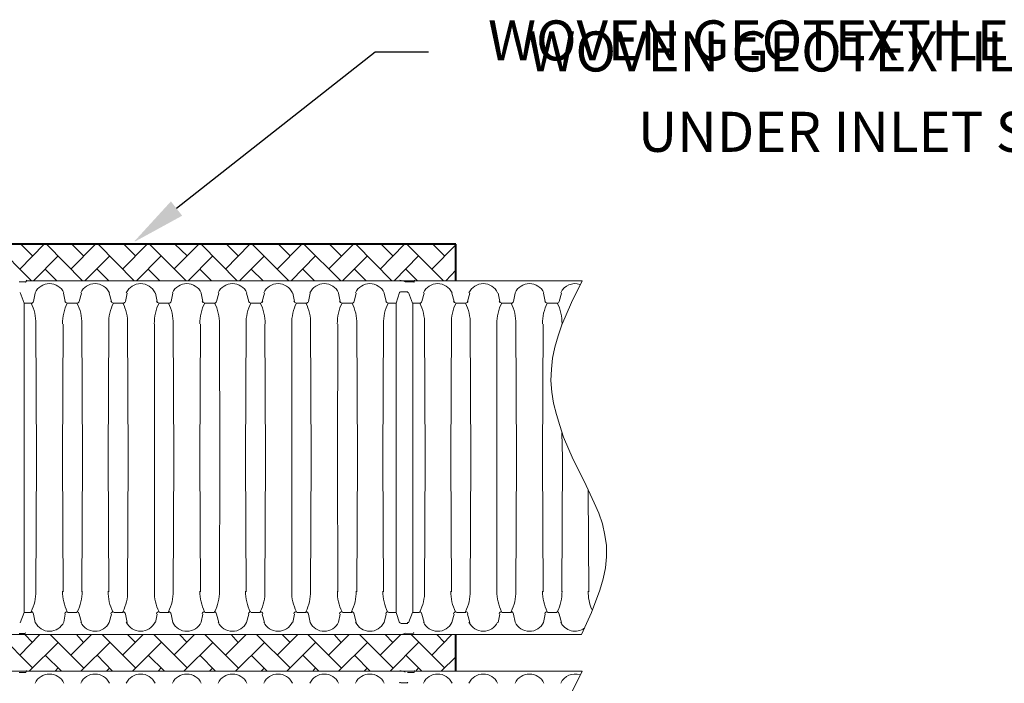
# Model space of a CAD drawing. Units: inches. Extents: x -15.6 to 15.6, y -11.8 to 11.8.
# Drawn here: x -14.2 to -12.7, y -8.3 to -7.3 of the extents above; entities that cross this region are included whole.
import ezdxf
from ezdxf import colors
from ezdxf.entities.mleader import LeaderData, LeaderLine
from ezdxf.math import Vec2, Vec3

# ---------------------------------------------------------------- set-up
doc = ezdxf.new("R2010")
doc.units = ezdxf.units.IN
doc.header["$MEASUREMENT"] = 0
doc.layers.add('Dimension', color=5, linetype='Continuous', lineweight=15)
for name, color, linetype in [('PDF6_0', 7, 'Continuous'), ('PDF6_18 INCH PROFILE', 7, 'Continuous'), ('PDF6_45in Chamber', 7, 'Continuous'), ('PDF6_45in Chamber Outline', 7, 'Continuous'), ('PDF6_Dimension', 5, 'Continuous'), ('PDF6_Text', 7, 'Continuous')]:
    doc.layers.add(name, color=color, linetype=linetype)
doc.layers.add('PDF6_0-BEDDING', color=7, linetype='Continuous', true_color=0x7f7f7f)
doc.styles.add('PDF Arial', font='arial.ttf')
doc.styles.get("Standard").update_dxf_attribs({"font": 'arial.ttf', "height": 0.05})

msp = doc.modelspace()

# ---------------------------------------------------------------- linework, layer by layer
at = {"layer": 'PDF6_0', "lineweight": 40}
for points in [[(-13.5626, -7.6795), (-13.5626, -7.6245)], [(-13.5626, -8.2645), (-13.5626, -8.2095)]]:
    msp.add_lwpolyline(points, dxfattribs=at)
at = {"layer": 'PDF6_0', "lineweight": 15}
for points in [[(-13.866, -7.6795), (-13.3735, -7.6795)], [(-13.8627, -7.6795), (-13.8627, -7.6795)], [(-13.856, -7.6795), (-13.8627, -7.6795)], [(-13.4193, -7.6795), (-13.6235, -7.6795)], [(-14.7869, -8.2095), (-13.3743, -8.2095)], [(-13.3735, -8.2645), (-14.7877, -8.2645)]]:
    msp.add_lwpolyline(points, dxfattribs=at)
at = {"layer": 'PDF6_0', "lineweight": 9}
msp.add_lwpolyline([(-14.2094, -8.1762), (-14.2094, -7.7128)], dxfattribs=at)
at = {"layer": 'PDF6_0-BEDDING', "lineweight": 15}
for points in [[(-14.1985, -7.6795), (-14.2535, -7.6245)], [(-14.216, -7.662), (-14.1793, -7.6245)], [(-14.1969, -7.642), (-14.2144, -7.6245)], [(-14.1218, -7.6795), (-14.176, -7.6245)], [(-14.1393, -7.662), (-14.1027, -7.6245)], [(-14.1202, -7.642), (-14.1377, -7.6245)], [(-14.0443, -7.6795), (-14.0985, -7.6245)], [(-14.0618, -7.662), (-14.0252, -7.6245)], [(-14.0427, -7.642), (-14.0602, -7.6245)], [(-13.9668, -7.6795), (-14.0218, -7.6245)], [(-13.9852, -7.662), (-13.9477, -7.6245)], [(-13.9652, -7.642), (-13.9835, -7.6245)], [(-13.8902, -7.6795), (-13.9443, -7.6245)], [(-13.9077, -7.662), (-13.871, -7.6245)], [(-13.8885, -7.642), (-13.906, -7.6245)], [(-13.8127, -7.6795), (-13.8677, -7.6245)], [(-13.8302, -7.662), (-13.7935, -7.6245)], [(-13.811, -7.642), (-13.8285, -7.6245)], [(-13.7351, -7.6795), (-13.7902, -7.6245)], [(-13.7535, -7.662), (-13.716, -7.6245)], [(-13.7343, -7.642), (-13.7518, -7.6245)], [(-13.6585, -7.6795), (-13.7126, -7.6245)], [(-13.676, -7.662), (-13.6393, -7.6245)], [(-13.6568, -7.642), (-13.6743, -7.6245)], [(-13.581, -7.6795), (-13.636, -7.6245)], [(-13.5985, -7.662), (-13.5626, -7.6253)], [(-13.5793, -7.642), (-13.5968, -7.6245)], [(-14.1952, -7.6795), (-14.1585, -7.642)], [(-14.1185, -7.6795), (-14.081, -7.642)], [(-14.041, -7.6795), (-14.0043, -7.642)], [(-13.9635, -7.6795), (-13.9268, -7.642)], [(-13.8868, -7.6795), (-13.8493, -7.642)], [(-13.8093, -7.6795), (-13.7727, -7.642)], [(-13.7326, -7.6795), (-13.6951, -7.642)], [(-13.6551, -7.6795), (-13.6185, -7.642)], [(-14.1602, -7.6795), (-14.1777, -7.662)], [(-14.0827, -7.6795), (-14.1002, -7.662)], [(-14.006, -7.6795), (-14.0235, -7.662)], [(-13.9285, -7.6795), (-13.946, -7.662)], [(-13.851, -7.6795), (-13.8693, -7.662)], [(-13.7743, -7.6795), (-13.7918, -7.662)], [(-13.6968, -7.6795), (-13.7143, -7.662)], [(-13.6201, -7.6795), (-13.6376, -7.662)], [(-13.5776, -7.6795), (-13.5626, -7.6636)], [(-14.1969, -8.2595), (-14.2469, -8.2095)], [(-14.216, -8.2403), (-14.186, -8.2095)], [(-14.1969, -8.2212), (-14.2085, -8.2095)], [(-14.1202, -8.2595), (-14.1702, -8.2095)], [(-14.1393, -8.2403), (-14.1085, -8.2095)], [(-14.1202, -8.2212), (-14.131, -8.2095)], [(-14.0427, -8.2595), (-14.0927, -8.2095)], [(-14.0618, -8.2403), (-14.031, -8.2095)], [(-14.0427, -8.2212), (-14.0543, -8.2095)], [(-13.9652, -8.2595), (-14.0152, -8.2095)], [(-13.9852, -8.2403), (-13.9543, -8.2095)], [(-13.9652, -8.2212), (-13.9768, -8.2095)], [(-13.8885, -8.2595), (-13.9385, -8.2095)], [(-13.9077, -8.2403), (-13.8768, -8.2095)], [(-13.8885, -8.2212), (-13.8993, -8.2095)], [(-13.811, -8.2595), (-13.861, -8.2095)], [(-13.8302, -8.2403), (-13.7993, -8.2095)], [(-13.811, -8.2212), (-13.8227, -8.2095)], [(-13.7343, -8.2595), (-13.7843, -8.2095)], [(-13.7535, -8.2403), (-13.7226, -8.2095)], [(-13.7343, -8.2212), (-13.7451, -8.2095)], [(-13.6568, -8.2595), (-13.7068, -8.2095)], [(-13.676, -8.2403), (-13.6451, -8.2095)], [(-13.6568, -8.2212), (-13.6685, -8.2095)], [(-13.5793, -8.2595), (-13.6293, -8.2095)], [(-13.5985, -8.2403), (-13.5685, -8.2095)], [(-13.5793, -8.2212), (-13.591, -8.2095)], [(-14.2019, -8.2645), (-14.1585, -8.2212)], [(-14.1243, -8.2645), (-14.081, -8.2212)], [(-14.0468, -8.2645), (-14.0043, -8.2212)], [(-13.9702, -8.2645), (-13.9268, -8.2212)], [(-13.8927, -8.2645), (-13.8493, -8.2212)], [(-13.816, -8.2645), (-13.7727, -8.2212)], [(-13.7385, -8.2645), (-13.6951, -8.2212)], [(-13.661, -8.2645), (-13.6185, -8.2212)], [(-14.1535, -8.2645), (-14.1777, -8.2403)], [(-14.0768, -8.2645), (-14.1002, -8.2403)], [(-13.9993, -8.2645), (-14.0235, -8.2403)], [(-13.9227, -8.2645), (-13.946, -8.2403)], [(-13.8452, -8.2645), (-13.8693, -8.2403)], [(-13.7676, -8.2645), (-13.7918, -8.2403)], [(-13.691, -8.2645), (-13.7143, -8.2403)], [(-13.6135, -8.2645), (-13.6376, -8.2403)], [(-13.5843, -8.2645), (-13.5626, -8.2428)], [(-14.1627, -8.2645), (-14.1585, -8.2595)], [(-14.086, -8.2645), (-14.081, -8.2595)], [(-14.0085, -8.2645), (-14.0043, -8.2595)], [(-13.9318, -8.2645), (-13.9268, -8.2595)], [(-13.8543, -8.2645), (-13.8493, -8.2595)], [(-13.7768, -8.2645), (-13.7727, -8.2595)], [(-13.7001, -8.2645), (-13.6951, -8.2595)], [(-13.6226, -8.2645), (-13.6185, -8.2595)]]:
    msp.add_lwpolyline(points, dxfattribs=at)
at = {"layer": 'PDF6_18 INCH PROFILE', "lineweight": 40}
msp.add_lwpolyline([(-13.5626, -7.6245), (-14.9952, -7.6245)], dxfattribs=at)
at = {"layer": 'PDF6_18 INCH PROFILE', "lineweight": 15}
for points in [[(-13.3735, -7.6795), (-13.3893, -7.712), (-13.4035, -7.7453), (-13.4093, -7.762), (-13.4143, -7.7786), (-13.4176, -7.7953), (-13.4193, -7.812), (-13.4201, -7.8286), (-13.4185, -7.8461), (-13.416, -7.8628), (-13.4118, -7.8795), (-13.4068, -7.8961), (-13.401, -7.9136), (-13.3868, -7.947), (-13.3701, -7.9795), (-13.3551, -8.012), (-13.3484, -8.0278), (-13.3426, -8.0437), (-13.3393, -8.0603), (-13.3368, -8.0762), (-13.3368, -8.0928), (-13.3384, -8.1095), (-13.3418, -8.1262), (-13.3468, -8.1428), (-13.3593, -8.1762), (-13.3743, -8.2095)], [(-13.3735, -8.2645), (-13.3893, -8.297)]]:
    msp.add_lwpolyline(points, dxfattribs=at)
at = {"layer": 'PDF6_45in Chamber', "lineweight": 9}
for points in [[(-14.1927, -7.6978), (-14.1952, -7.7103, -0.355266), (-14.1985, -7.7128), (-14.2094, -7.7128), (-14.2152, -7.697)], [(-14.1235, -7.6978), (-14.1268, -7.7103, -0.355266), (-14.1306, -7.7128)], [(-14.0552, -7.6978), (-14.0577, -7.7103, -0.355266), (-14.061, -7.7128), (-14.0752, -7.7128, -0.355266), (-14.0793, -7.7098)], [(-13.9868, -7.6978), (-13.9893, -7.7103, -0.355266), (-13.9927, -7.7128), (-14.0068, -7.7128, -0.355266), (-14.0109, -7.7098)], [(-13.9177, -7.6978), (-13.921, -7.7103, -0.355266), (-13.9243, -7.7128), (-13.9385, -7.7128, -0.355266), (-13.9426, -7.7098)], [(-13.781, -7.6978), (-13.7835, -7.7103, -0.355266), (-13.7868, -7.7128), (-13.801, -7.7128, -0.355266), (-13.8051, -7.7098)], [(-13.7118, -7.6978), (-13.7151, -7.7103, -0.355266), (-13.7185, -7.7128), (-13.7326, -7.7128, -0.355266), (-13.7367, -7.7098)], [(-13.6343, -7.6961), (-13.6456, -7.6961, 0.316615), (-13.6468, -7.697), (-13.6518, -7.7128), (-13.6635, -7.7128, -0.355266), (-13.6676, -7.7098)], [(-13.6101, -7.6978), (-13.6135, -7.7103, -0.355266), (-13.6168, -7.7128), (-13.6276, -7.7128), (-13.6335, -7.697)], [(-13.4735, -7.6978), (-13.476, -7.7103, -0.355266), (-13.4793, -7.7128), (-13.4935, -7.7128, -0.355266), (-13.4976, -7.7098)], [(-13.4043, -7.6978), (-13.4076, -7.7103, -0.355266), (-13.411, -7.7128), (-13.4251, -7.7128, -0.355266), (-13.4292, -7.7098)], [(-14.1227, -7.7438, 0.117551), (-14.1302, -7.7128), (-14.1443, -7.7128, -0.355266), (-14.1484, -7.7098)], [(-13.8519, -7.7098, -0.355266), (-13.8552, -7.7128), (-13.8693, -7.7128, -0.355266), (-13.8734, -7.7098)], [(-13.5444, -7.7098, -0.355266), (-13.5476, -7.7128), (-13.5618, -7.7128, -0.355266), (-13.5659, -7.7098)], [(-14.1477, -8.1787), (-14.15, -8.191, -0.631565), (-14.1927, -8.1912), (-14.1952, -8.1787, 0.355266), (-14.1989, -8.1753, 0.117551), (-14.1919, -8.1443)], [(-14.1518, -8.1443, 0.117551), (-14.1448, -8.1753, 0.355266), (-14.1484, -8.1783)], [(-14.0552, -8.1912), (-14.0577, -8.1787, 0.355266), (-14.0614, -8.1753, 0.117551), (-14.0543, -8.1443)], [(-14.0143, -8.1443, 0.117551), (-14.0073, -8.1753, 0.355266), (-14.0109, -8.1783)], [(-13.9418, -8.1787), (-13.9441, -8.191, -0.631565), (-13.9868, -8.1912), (-13.9893, -8.1787, 0.355266), (-13.9931, -8.1753, 0.117551), (-13.986, -8.1443)], [(-13.946, -8.1443, 0.117551), (-13.9389, -8.1753, 0.355266), (-13.9426, -8.1783)], [(-13.8519, -8.1783, 0.355266), (-13.8555, -8.1753, 0.117551), (-13.8485, -8.1443)], [(-13.8085, -8.1443, 0.117551), (-13.8014, -8.1753, 0.355266), (-13.8051, -8.1783)], [(-13.736, -8.1787), (-13.7383, -8.191, -0.631565), (-13.781, -8.1912), (-13.7835, -8.1787, 0.355266), (-13.7872, -8.1753, 0.117551), (-13.7802, -8.1443)], [(-13.7401, -8.1443, 0.117551), (-13.7331, -8.1753, 0.355266), (-13.7367, -8.1783)], [(-13.7118, -8.1912), (-13.7151, -8.1787, 0.355266), (-13.7189, -8.1753, 0.117551), (-13.7118, -8.1443)], [(-13.5444, -8.1783, 0.355266), (-13.548, -8.1753, 0.117551), (-13.541, -8.1443)], [(-13.501, -8.1443, 0.117551), (-13.4939, -8.1753, 0.355266), (-13.4976, -8.1783)], [(-13.4726, -8.1443, -0.117551), (-13.4797, -8.1753, -0.355266), (-13.476, -8.1787), (-13.4737, -8.191, 0.631565), (-13.431, -8.1912), (-13.4285, -8.1787)], [(-13.4326, -8.1443, 0.117551), (-13.4256, -8.1753, 0.355266), (-13.4292, -8.1783)], [(-14.1235, -8.1912), (-14.1268, -8.1787, 0.355266), (-14.1306, -8.1753)], [(-14.1245, -8.191, 0.631565), (-14.0818, -8.1912), (-14.0785, -8.1787)], [(-13.9177, -8.1912), (-13.921, -8.1787, 0.355266), (-13.9247, -8.1753)], [(-13.9187, -8.191, 0.631565), (-13.876, -8.1912), (-13.8727, -8.1787)], [(-13.7128, -8.191, 0.631565), (-13.6701, -8.1912), (-13.6668, -8.1787)], [(-13.6101, -8.1912), (-13.6135, -8.1787, 0.355266), (-13.6172, -8.1753)], [(-13.6112, -8.191, 0.631565), (-13.5685, -8.1912), (-13.5651, -8.1787)], [(-13.4043, -8.1912), (-13.4076, -8.1787, 0.355266), (-13.4113, -8.1753)], [(-13.6355, -8.2812, -0.313902), (-13.6343, -8.282), (-13.6451, -8.282)]]:
    msp.add_lwpolyline(points, format="xyb", dxfattribs=at)
for points in [[(-14.1502, -7.6978), (-14.1477, -7.7103)], [(-14.0818, -7.6978), (-14.0785, -7.7103)], [(-14.0127, -7.6978), (-14.0102, -7.7103)], [(-13.9443, -7.6978), (-13.9418, -7.7103)], [(-13.876, -7.6978), (-13.8727, -7.7103)], [(-13.8493, -7.6978), (-13.8527, -7.7103)], [(-13.8068, -7.6978), (-13.8043, -7.7103)], [(-13.7385, -7.6978), (-13.736, -7.7103)], [(-13.6701, -7.6978), (-13.6668, -7.7103)], [(-13.5685, -7.6978), (-13.5651, -7.7103)], [(-13.5418, -7.6978), (-13.5451, -7.7103)], [(-13.4993, -7.6978), (-13.4968, -7.7103)], [(-13.431, -7.6978), (-13.4285, -7.7103)], [(-13.6268, -7.7128), (-13.6268, -8.1762)], [(-14.1919, -8.1453), (-14.191, -7.9445), (-14.1919, -7.7445)], [(-14.151, -8.1453), (-14.1518, -7.9445), (-14.151, -7.7445)], [(-14.1227, -8.1453), (-14.1218, -7.9445), (-14.1227, -7.7445)], [(-14.0827, -8.1453), (-14.0835, -7.9445), (-14.0827, -7.7445)], [(-14.0543, -8.1453), (-14.0535, -7.9445), (-14.0543, -7.7445)], [(-14.0143, -7.7445), (-14.0143, -7.9445), (-14.0143, -8.1453)], [(-13.986, -8.1453), (-13.9852, -7.9445), (-13.986, -7.7445)], [(-13.9452, -8.1453), (-13.946, -7.9445), (-13.9452, -7.7445)], [(-13.9168, -8.1453), (-13.916, -7.9445), (-13.9168, -7.7445)], [(-13.8768, -8.1453), (-13.8777, -7.9445), (-13.8768, -7.7445)], [(-13.8485, -8.1453), (-13.8477, -7.9445), (-13.8485, -7.7445)], [(-13.8085, -8.1453), (-13.8085, -7.9445), (-13.8085, -7.7445)], [(-13.7802, -8.1453), (-13.7793, -7.9445), (-13.7802, -7.7445)], [(-13.7393, -8.1453), (-13.7401, -7.9445), (-13.7393, -7.7445)], [(-13.711, -8.1453), (-13.7101, -7.9445), (-13.711, -7.7445)], [(-13.671, -8.1453), (-13.6718, -7.9445), (-13.671, -7.7445)], [(-13.6093, -8.1453), (-13.6085, -7.9445), (-13.6093, -7.7445)], [(-13.5693, -8.1453), (-13.5701, -7.9445), (-13.5693, -7.7445)], [(-13.541, -8.1453), (-13.5401, -7.9445), (-13.541, -7.7445)], [(-13.501, -8.1453), (-13.501, -7.9445), (-13.501, -7.7445)], [(-13.4726, -8.1453), (-13.4718, -7.9445), (-13.4726, -7.7445)], [(-13.4318, -8.1453), (-13.4326, -7.9445), (-13.4318, -7.7445)], [(-13.4035, -7.7461), (-13.4035, -7.7445)], [(-13.4035, -8.1453), (-13.4026, -7.9445), (-13.4035, -7.907)], [(-13.3635, -8.1453), (-13.3643, -7.9928)], [(-14.1985, -8.1762), (-14.2094, -8.1762), (-14.2152, -8.192)], [(-14.1302, -8.1762), (-14.1443, -8.1762)], [(-14.061, -8.1762), (-14.0752, -8.1762)], [(-14.0127, -8.1912), (-14.0102, -8.1787)], [(-14.0068, -8.1762), (-13.9927, -8.1762)], [(-13.9243, -8.1762), (-13.9385, -8.1762)], [(-13.8552, -8.1762), (-13.8693, -8.1762)], [(-13.8493, -8.1912), (-13.8527, -8.1787)], [(-13.8068, -8.1912), (-13.8043, -8.1787)], [(-13.7868, -8.1762), (-13.801, -8.1762)], [(-13.7185, -8.1762), (-13.7326, -8.1762)], [(-13.6468, -8.192), (-13.6518, -8.1762), (-13.6635, -8.1762)], [(-13.6168, -8.1762), (-13.6276, -8.1762), (-13.6335, -8.192)], [(-13.5476, -8.1762), (-13.5618, -8.1762)], [(-13.5418, -8.1912), (-13.5451, -8.1787)], [(-13.4993, -8.1912), (-13.4968, -8.1787)], [(-13.4793, -8.1762), (-13.4935, -8.1762)], [(-13.4251, -8.1762), (-13.411, -8.1762)], [(-13.6343, -8.1928), (-13.6451, -8.1928)]]:
    msp.add_lwpolyline(points, dxfattribs=at)
for centre, radius, start, end in [((-14.1714, -7.7074), 0.0238, 25.4498, 154.5502), ((-14.1031, -7.7074), 0.0238, 25.4498, 154.5502), ((-14.0348, -7.7074), 0.0238, 25.4498, 154.5502), ((-13.9656, -7.7074), 0.0238, 25.4498, 154.5502), ((-13.8972, -7.7074), 0.0238, 25.4498, 154.5502), ((-13.8289, -7.7074), 0.0238, 25.4498, 154.5502), ((-13.7597, -7.7074), 0.0238, 25.4498, 154.5502), ((-13.6914, -7.7074), 0.0238, 25.4498, 154.5502), ((-13.5897, -7.7074), 0.0238, 25.4498, 154.5502), ((-13.5214, -7.7074), 0.0238, 25.4498, 154.5502), ((-13.4522, -7.7074), 0.0238, 25.4498, 154.5502), ((-13.3839, -7.7074), 0.0238, 71.7298, 154.5501), ((-13.6356, -7.6974), 0.00125, 19.3193, 89.028), ((-14.2606, -7.7432), 0.0688, 359.5276, 26.3452), ((-14.0831, -7.7432), 0.0688, 153.7097, 180.4559), ((-14.0139, -7.7432), 0.0688, 153.7097, 180.4559), ((-14.1231, -7.7432), 0.0688, 359.5276, 26.3452), ((-13.9456, -7.7432), 0.0688, 153.7097, 180.4559), ((-14.0548, -7.7432), 0.0688, 359.5276, 26.3452), ((-13.8772, -7.7432), 0.0688, 153.7097, 180.4559), ((-13.9856, -7.7432), 0.0688, 359.5276, 26.3452), ((-13.8081, -7.7432), 0.0688, 153.7097, 180.4559), ((-13.9172, -7.7432), 0.0688, 359.5276, 26.3452), ((-13.7397, -7.7432), 0.0688, 153.7097, 180.4559), ((-13.8489, -7.7432), 0.0688, 359.5276, 26.3452), ((-13.6714, -7.7432), 0.0688, 153.7097, 180.4559), ((-13.7797, -7.7432), 0.0688, 359.5276, 26.3452), ((-13.6022, -7.7432), 0.0688, 153.7097, 180.4559), ((-13.6781, -7.7432), 0.0688, 359.5276, 26.3452), ((-13.5005, -7.7432), 0.0688, 153.7097, 180.4559), ((-13.6097, -7.7432), 0.0688, 359.5276, 26.3452), ((-13.4322, -7.7432), 0.0688, 153.7097, 180.4559), ((-13.5414, -7.7432), 0.0688, 359.5276, 26.3452), ((-13.3639, -7.7432), 0.0688, 153.7097, 180.4559), ((-13.4722, -7.7432), 0.0688, 359.5276, 26.3452), ((-14.1914, -8.1449), 0.0688, 333.6548, 0.4724), ((-14.0148, -8.1449), 0.0688, 179.5276, 206.3452), ((-13.9856, -8.1449), 0.0688, 333.6548, 0.4724), ((-13.8089, -8.1449), 0.0688, 179.5276, 206.3452), ((-13.6031, -8.1449), 0.0688, 179.5276, 206.3452), ((-13.6781, -8.1449), 0.0688, 333.6548, 0.4724), ((-13.5014, -8.1449), 0.0688, 179.5276, 206.3452), ((-13.4722, -8.1449), 0.0688, 333.6548, 0.4724), ((-13.2955, -8.1449), 0.0688, 179.5276, 203.0768), ((-14.0756, -8.1791), 0.00375, 90.4284, 168.662), ((-13.8697, -8.1791), 0.00375, 90.4284, 168.662), ((-13.6639, -8.1791), 0.00375, 90.4284, 168.662), ((-13.5622, -8.1791), 0.00375, 90.4284, 168.662), ((-14.0348, -8.1807), 0.0238, 205.4498, 334.5502), ((-13.8289, -8.1807), 0.0238, 205.4498, 334.5502), ((-13.6456, -8.1907), 0.00125, 199.0337, 269.308), ((-13.6356, -8.1907), 0.00125, 270.972, 340.6807), ((-13.5214, -8.1807), 0.0238, 205.4498, 334.5502), ((-13.3839, -8.1807), 0.0238, 205.4499, 306.0461), ((-14.1714, -8.2924), 0.0238, 25.4498, 154.5502), ((-14.1031, -8.2924), 0.0238, 25.4498, 154.5502), ((-14.0348, -8.2924), 0.0238, 25.4498, 154.5502), ((-13.9656, -8.2924), 0.0238, 25.4498, 154.5502), ((-13.8972, -8.2924), 0.0238, 25.4498, 154.5502), ((-13.8289, -8.2924), 0.0238, 25.4498, 154.5502), ((-13.7597, -8.2924), 0.0238, 25.4498, 154.5502), ((-13.6914, -8.2924), 0.0238, 25.4498, 154.5502), ((-13.5897, -8.2924), 0.0238, 25.4498, 154.5502), ((-13.5214, -8.2924), 0.0238, 25.4498, 154.5502), ((-13.4522, -8.2924), 0.0238, 25.4498, 154.5502), ((-13.3839, -8.2924), 0.0238, 71.7682, 154.5501), ((-13.6456, -8.2824), 0.00125, 90.692, 160.9663)]:
    msp.add_arc(centre, radius, start, end, dxfattribs=at)
at = {"layer": 'PDF6_45in Chamber Outline', "lineweight": 15}
for points in [[(-14.206, -7.6795), (-14.2069, -7.6811, -0.19891), (-14.2077, -7.6811), (-14.2169, -7.6811)], [(-13.6243, -7.6795), (-13.6251, -7.6811, -0.19891), (-13.626, -7.6811), (-13.6385, -7.6811, 0.1211), (-13.6464, -7.6786)], [(-14.2065, -8.2091, 0.19891), (-14.206, -8.2095), (-14.2069, -8.2087)], [(-13.626, -8.2078), (-13.6385, -8.2076, -0.1211), (-13.646, -8.2095), (-14.2052, -8.2095)], [(-13.6248, -8.2091, 0.19891), (-13.6243, -8.2095), (-13.6251, -8.2087)], [(-14.206, -8.2645), (-14.2069, -8.2662, -0.19891), (-14.2077, -8.2662), (-14.2169, -8.2662)], [(-13.6351, -8.2662), (-13.626, -8.2662, 0.19891), (-13.6251, -8.2662), (-13.6243, -8.2645)]]:
    msp.add_lwpolyline(points, format="xyb", dxfattribs=at)
for points in [[(-13.646, -7.6795), (-14.2052, -7.6795)], [(-13.3735, -7.6795), (-13.6235, -7.6795)], [(-14.2169, -8.2078), (-14.2077, -8.2078)], [(-13.3743, -8.2095), (-13.6235, -8.2095)], [(-13.646, -8.2645), (-14.2052, -8.2645)], [(-13.3735, -8.2645), (-13.6235, -8.2645)]]:
    msp.add_lwpolyline(points, dxfattribs=at)
at = {"layer": 'PDF6_45in Chamber Outline', "lineweight": 9}
msp.add_lwpolyline([(-13.6518, -8.1762), (-13.6518, -7.7128)], dxfattribs=at)
at = {"layer": 'PDF6_45in Chamber Outline', "lineweight": 15}
for centre, radius, start, end in [((-14.2056, -7.6799), 0.00125, 90.0003, 134.9997), ((-13.6239, -7.6799), 0.00125, 90.0003, 134.9997), ((-14.2081, -8.2082), 0.00125, 45.0003, 89.9997), ((-13.6264, -8.2082), 0.00125, 45.0003, 89.9997), ((-14.2056, -8.2649), 0.00125, 90.0003, 134.9997), ((-13.6464, -8.2808), 0.0171, 62.3804, 90), ((-13.6239, -8.2649), 0.00125, 90.0003, 134.9997)]:
    msp.add_arc(centre, radius, start, end, dxfattribs=at)
at = {"layer": 'PDF6_Dimension', "transparency": 33554559}
msp.add_solid([(-13.9727, -7.5819), (-14.0443, -7.6211), (-13.9893, -7.5611)], dxfattribs=at)

# ---------------------------------------------------------------- texts
at = {"layer": 'PDF6_Text', "color": 5, "insert": (-13.5143, -7.3679), "char_height": 0.06, "attachment_point": 7, "style": 'PDF Arial'}
msp.add_mtext('WOVEN GEOTEXTILE FABRIC', dxfattribs=at)

# ---------------------------------------------------------------- leaders
at = {"layer": 'Dimension', "lineweight": 5}
ml = msp.add_multileader_mtext('Standard', dxfattribs=at)
ml.set_content('\\A1;WOVEN GEOTEXTILE FABRIC \\PUNDER INLET SIDE{\\H0.7x;\\S3^ ;}', color=256)
ml.set_leader_properties()
ml.build(insert=Vec2(0, 0))
ml.multileader.update_dxf_attribs({"dogleg_length": 0.08, "arrow_head_size": 0.08})
ctx = ml.context
ctx.base_point, ctx.char_height, ctx.arrow_head_size, ctx.landing_gap_size, ctx.plane_origin = Vec3(-13.6035, -7.3362), 0.06, 0.08, 0.09, Vec3(-14.4305, -9.4356)
ctx.text_align_type = 1
notes = []
notes.append((ctx, [(1, (1, 1, 0), (-13.6835, -7.3362), (1, 0), 0.08, [(0, [(-14.0442, -7.6202)], 0, [])])]))
ctx.mtext.insert, ctx.mtext.alignment, ctx.mtext.flow_direction = Vec3(-12.9172, -7.3057), 2, 5
for ctx, leaders in notes:
    for number, flags, end, landing, length, lines in leaders:
        leader = LeaderData()
        leader.index, (leader.has_last_leader_line, leader.has_dogleg_vector, leader.attachment_direction) = number, flags
        leader.last_leader_point, leader.dogleg_vector, leader.dogleg_length = Vec3(end), Vec3(landing), length
        for number, points, colour, breaks in lines:
            line = LeaderLine()
            line.index, line.vertices, line.color, line.breaks = number, Vec3.list(points), colors.encode_raw_color(colour), breaks
            leader.lines.append(line)
        ctx.leaders.append(leader)

doc.saveas('drawing.dxf')
